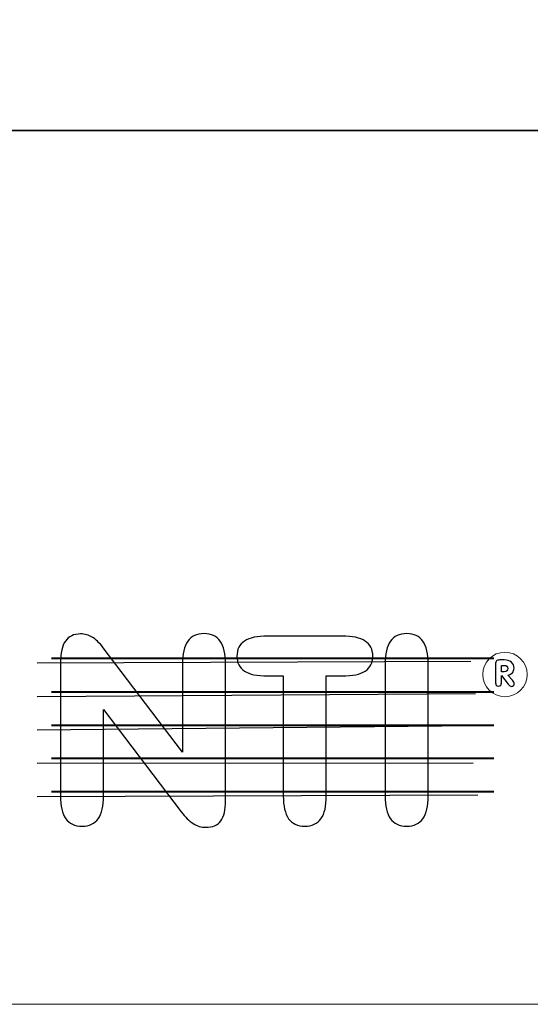
# Model space of a CAD drawing. Units: inches. Extents: x -8.2 to 8.2, y -5.1 to 4.9.
# Drawn here: x -6.6 to -5.5, y -5.1 to -3.1 of the extents above; entities that cross this region are included whole.
import ezdxf

# ---------------------------------------------------------------- set-up
doc = ezdxf.new("R2010")
doc.units = ezdxf.units.IN
doc.header["$MEASUREMENT"] = 0
doc.layers.add('Layer 1', color=7, linetype='Continuous')

msp = doc.modelspace()

# ---------------------------------------------------------------- linework, layer by layer
at = {"layer": 'Layer 1', "lineweight": 9}
msp.add_lwpolyline([(-8.1839, -5.1376), (8.2339, -5.1376), (8.2339, 4.9457), (-8.1839, 4.9457), (-8.1839, -5.1376)], close=True, dxfattribs=at)
at = {"layer": 'Layer 1', "color": 7, "lineweight": 18}
msp.add_ellipse((-5.5948, -4.445), major_axis=(0, 0.0467), ratio=1, dxfattribs=at)
at = {"layer": 'Layer 1', "lineweight": 35}
msp.add_open_spline([(-0.7394, -3.3028), (-0.7394, -3.3028), (-7.4638, -3.3028), (-7.4638, -3.3028)], degree=3, dxfattribs=at)
at = {"layer": 'Layer 1'}
for points, knots in [([(-6.4377, -4.7), (-6.4377, -4.7214), (-6.4415, -4.7374), (-6.4489, -4.7479), (-6.4489, -4.7479), (-6.4563, -4.7583), (-6.4676, -4.7636), (-6.4829, -4.7636), (-6.4829, -4.7636), (-6.4982, -4.7636), (-6.5095, -4.7583), (-6.5169, -4.7479), (-6.5169, -4.7479), (-6.5244, -4.7374), (-6.5281, -4.7214), (-6.5281, -4.7), (-6.5281, -4.7), (-6.5281, -4.7), (-6.5281, -4.42), (-6.5281, -4.42), (-6.5281, -4.42), (-6.5281, -4.3997), (-6.5246, -4.3847), (-6.5178, -4.3748), (-6.5178, -4.3748), (-6.5108, -4.3649), (-6.5003, -4.3599), (-6.4862, -4.3599), (-6.4862, -4.3599), (-6.4771, -4.3599), (-6.4689, -4.3621), (-6.4615, -4.3665), (-6.4615, -4.3665), (-6.4542, -4.3709), (-6.4465, -4.3784), (-6.4383, -4.3888), (-6.4383, -4.3888), (-6.4383, -4.3888), (-6.2719, -4.6079), (-6.2719, -4.6079), (-6.2719, -4.6079), (-6.2719, -4.6079), (-6.2719, -4.4232), (-6.2719, -4.4232), (-6.2719, -4.4232), (-6.2719, -4.4018), (-6.2682, -4.3858), (-6.2608, -4.3751), (-6.2608, -4.3751), (-6.2534, -4.3646), (-6.242, -4.3593), (-6.2267, -4.3593), (-6.2267, -4.3593), (-6.2115, -4.3593), (-6.2002, -4.3646), (-6.1927, -4.3751), (-6.1927, -4.3751), (-6.1853, -4.3858), (-6.1816, -4.4018), (-6.1816, -4.4232), (-6.1816, -4.4232), (-6.1816, -4.4232), (-6.1816, -4.71), (-6.1816, -4.71), (-6.1816, -4.71), (-6.1816, -4.7291), (-6.1849, -4.7433), (-6.1916, -4.7523), (-6.1916, -4.7523), (-6.1984, -4.7615), (-6.2088, -4.766), (-6.2229, -4.766), (-6.2229, -4.766), (-6.2324, -4.766), (-6.2412, -4.7634), (-6.2494, -4.7581), (-6.2494, -4.7581), (-6.2576, -4.753), (-6.2659, -4.7446), (-6.2746, -4.7333), (-6.2746, -4.7333), (-6.2746, -4.7333), (-6.4377, -4.5186), (-6.4377, -4.5186), (-6.4377, -4.5186), (-6.4377, -4.5186), (-6.4377, -4.7), (-6.4377, -4.7)], [0, 0, 0, 0, 0.043478, 0.043478, 0.043478, 0.043478, 0.086957, 0.086957, 0.086957, 0.086957, 0.130435, 0.130435, 0.130435, 0.130435, 0.173913, 0.173913, 0.173913, 0.173913, 0.217391, 0.217391, 0.217391, 0.217391, 0.26087, 0.26087, 0.26087, 0.26087, 0.304348, 0.304348, 0.304348, 0.304348, 0.347826, 0.347826, 0.347826, 0.347826, 0.391304, 0.391304, 0.391304, 0.391304, 0.434783, 0.434783, 0.434783, 0.434783, 0.478261, 0.478261, 0.478261, 0.478261, 0.521739, 0.521739, 0.521739, 0.521739, 0.565217, 0.565217, 0.565217, 0.565217, 0.608696, 0.608696, 0.608696, 0.608696, 0.652174, 0.652174, 0.652174, 0.652174, 0.695652, 0.695652, 0.695652, 0.695652, 0.73913, 0.73913, 0.73913, 0.73913, 0.782609, 0.782609, 0.782609, 0.782609, 0.826087, 0.826087, 0.826087, 0.826087, 0.869565, 0.869565, 0.869565, 0.869565, 0.913043, 0.913043, 0.913043, 0.913043, 1, 1, 1, 1]), ([(-5.7559, -4.7), (-5.7559, -4.7214), (-5.7597, -4.7374), (-5.7671, -4.7479), (-5.7671, -4.7479), (-5.7745, -4.7583), (-5.7858, -4.7636), (-5.8011, -4.7636), (-5.8011, -4.7636), (-5.8164, -4.7636), (-5.8277, -4.7583), (-5.8351, -4.7479), (-5.8351, -4.7479), (-5.8426, -4.7374), (-5.8463, -4.7214), (-5.8463, -4.7), (-5.8463, -4.7), (-5.8463, -4.7), (-5.8463, -4.4232), (-5.8463, -4.4232), (-5.8463, -4.4232), (-5.8463, -4.4018), (-5.8426, -4.3858), (-5.8351, -4.3751), (-5.8351, -4.3751), (-5.8277, -4.3646), (-5.8164, -4.3593), (-5.8011, -4.3593), (-5.8011, -4.3593), (-5.7858, -4.3593), (-5.7745, -4.3646), (-5.7671, -4.3751), (-5.7671, -4.3751), (-5.7597, -4.3858), (-5.7559, -4.4018), (-5.7559, -4.4232), (-5.7559, -4.4232), (-5.7559, -4.4232), (-5.7559, -4.7), (-5.7559, -4.7)], [0, 0, 0, 0, 0.090909, 0.090909, 0.090909, 0.090909, 0.181818, 0.181818, 0.181818, 0.181818, 0.272727, 0.272727, 0.272727, 0.272727, 0.363636, 0.363636, 0.363636, 0.363636, 0.454545, 0.454545, 0.454545, 0.454545, 0.545455, 0.545455, 0.545455, 0.545455, 0.636364, 0.636364, 0.636364, 0.636364, 0.727273, 0.727273, 0.727273, 0.727273, 0.818182, 0.818182, 0.818182, 0.818182, 1, 1, 1, 1]), ([(-6.0603, -4.4481), (-6.0603, -4.4481), (-6.0934, -4.4481), (-6.0934, -4.4481), (-6.0934, -4.4481), (-6.1152, -4.4481), (-6.1314, -4.4446), (-6.1419, -4.4378), (-6.1419, -4.4378), (-6.1524, -4.431), (-6.1577, -4.4205), (-6.1577, -4.4067), (-6.1577, -4.4067), (-6.1577, -4.3924), (-6.1524, -4.3818), (-6.1418, -4.3749), (-6.1418, -4.3749), (-6.1311, -4.3679), (-6.115, -4.3644), (-6.0934, -4.3644), (-6.0934, -4.3644), (-6.0934, -4.3644), (-5.9365, -4.3644), (-5.9365, -4.3644), (-5.9365, -4.3644), (-5.9151, -4.3644), (-5.899, -4.3679), (-5.8883, -4.3749), (-5.8883, -4.3749), (-5.8776, -4.3818), (-5.8723, -4.3924), (-5.8723, -4.4067), (-5.8723, -4.4067), (-5.8723, -4.4205), (-5.8776, -4.431), (-5.8881, -4.4378), (-5.8881, -4.4378), (-5.8988, -4.4446), (-5.9149, -4.4481), (-5.9365, -4.4481), (-5.9365, -4.4481), (-5.9365, -4.4481), (-5.9699, -4.4481), (-5.9699, -4.4481), (-5.9699, -4.4481), (-5.9699, -4.4481), (-5.9699, -4.6999), (-5.9699, -4.6999), (-5.9699, -4.6999), (-5.9699, -4.7214), (-5.9736, -4.7374), (-5.9811, -4.7479), (-5.9811, -4.7479), (-5.9885, -4.7583), (-5.9998, -4.7636), (-6.0151, -4.7636), (-6.0151, -4.7636), (-6.0304, -4.7636), (-6.0417, -4.7583), (-6.0491, -4.7479), (-6.0491, -4.7479), (-6.0566, -4.7374), (-6.0603, -4.7214), (-6.0603, -4.6999), (-6.0603, -4.6999), (-6.0603, -4.6999), (-6.0603, -4.4481), (-6.0603, -4.4481)], [0, 0, 0, 0, 0.055556, 0.055556, 0.055556, 0.055556, 0.111111, 0.111111, 0.111111, 0.111111, 0.166667, 0.166667, 0.166667, 0.166667, 0.222222, 0.222222, 0.222222, 0.222222, 0.277778, 0.277778, 0.277778, 0.277778, 0.333333, 0.333333, 0.333333, 0.333333, 0.388889, 0.388889, 0.388889, 0.388889, 0.444444, 0.444444, 0.444444, 0.444444, 0.5, 0.5, 0.5, 0.5, 0.555556, 0.555556, 0.555556, 0.555556, 0.611111, 0.611111, 0.611111, 0.611111, 0.666667, 0.666667, 0.666667, 0.666667, 0.722222, 0.722222, 0.722222, 0.722222, 0.777778, 0.777778, 0.777778, 0.777778, 0.833333, 0.833333, 0.833333, 0.833333, 0.888889, 0.888889, 0.888889, 0.888889, 1, 1, 1, 1]), ([(-5.6022, -4.4475), (-5.6022, -4.4475), (-5.6022, -4.4608), (-5.6022, -4.4608), (-5.6022, -4.4608), (-5.6022, -4.4638), (-5.6027, -4.466), (-5.6037, -4.4674), (-5.6037, -4.4674), (-5.6048, -4.4689), (-5.6063, -4.4696), (-5.6084, -4.4696), (-5.6084, -4.4696), (-5.6105, -4.4696), (-5.6121, -4.4689), (-5.6131, -4.4674), (-5.6131, -4.4674), (-5.6141, -4.466), (-5.6146, -4.4638), (-5.6146, -4.4608), (-5.6146, -4.4608), (-5.6146, -4.4608), (-5.6146, -4.4233), (-5.6146, -4.4233), (-5.6146, -4.4233), (-5.6146, -4.42), (-5.614, -4.4177), (-5.6127, -4.4165), (-5.6127, -4.4165), (-5.6114, -4.4152), (-5.6092, -4.4146), (-5.6061, -4.4146), (-5.6061, -4.4146), (-5.6061, -4.4146), (-5.5964, -4.4146), (-5.5964, -4.4146), (-5.5964, -4.4146), (-5.59, -4.4146), (-5.5849, -4.4161), (-5.5813, -4.4192), (-5.5813, -4.4192), (-5.5776, -4.4222), (-5.5757, -4.4264), (-5.5757, -4.4316), (-5.5757, -4.4316), (-5.5757, -4.4355), (-5.5769, -4.4387), (-5.5792, -4.4413), (-5.5792, -4.4413), (-5.5815, -4.4439), (-5.5847, -4.4455), (-5.5887, -4.4462), (-5.5887, -4.4462), (-5.5887, -4.4462), (-5.5789, -4.4571), (-5.5789, -4.4571), (-5.5789, -4.4571), (-5.5777, -4.4585), (-5.5768, -4.4597), (-5.5762, -4.4609), (-5.5762, -4.4609), (-5.5755, -4.4621), (-5.5752, -4.4632), (-5.5752, -4.4642), (-5.5752, -4.4642), (-5.5752, -4.4658), (-5.5758, -4.4672), (-5.5769, -4.4683), (-5.5769, -4.4683), (-5.578, -4.4694), (-5.5794, -4.47), (-5.5811, -4.47), (-5.5811, -4.47), (-5.5822, -4.47), (-5.5833, -4.4697), (-5.5843, -4.469), (-5.5843, -4.469), (-5.5853, -4.4683), (-5.5865, -4.4672), (-5.5878, -4.4656), (-5.5878, -4.4656), (-5.5878, -4.4656), (-5.6022, -4.4475), (-5.6022, -4.4475)], [0, 0, 0, 0, 0.045455, 0.045455, 0.045455, 0.045455, 0.090909, 0.090909, 0.090909, 0.090909, 0.136364, 0.136364, 0.136364, 0.136364, 0.181818, 0.181818, 0.181818, 0.181818, 0.227273, 0.227273, 0.227273, 0.227273, 0.272727, 0.272727, 0.272727, 0.272727, 0.318182, 0.318182, 0.318182, 0.318182, 0.363636, 0.363636, 0.363636, 0.363636, 0.409091, 0.409091, 0.409091, 0.409091, 0.454545, 0.454545, 0.454545, 0.454545, 0.5, 0.5, 0.5, 0.5, 0.545455, 0.545455, 0.545455, 0.545455, 0.590909, 0.590909, 0.590909, 0.590909, 0.636364, 0.636364, 0.636364, 0.636364, 0.681818, 0.681818, 0.681818, 0.681818, 0.727273, 0.727273, 0.727273, 0.727273, 0.772727, 0.772727, 0.772727, 0.772727, 0.818182, 0.818182, 0.818182, 0.818182, 0.863636, 0.863636, 0.863636, 0.863636, 0.909091, 0.909091, 0.909091, 0.909091, 1, 1, 1, 1]), ([(-5.6022, -4.4392), (-5.6022, -4.4392), (-5.5965, -4.4392), (-5.5965, -4.4392), (-5.5965, -4.4392), (-5.594, -4.4392), (-5.592, -4.4386), (-5.5907, -4.4374), (-5.5907, -4.4374), (-5.5893, -4.4363), (-5.5886, -4.4346), (-5.5886, -4.4325), (-5.5886, -4.4325), (-5.5886, -4.4304), (-5.5893, -4.4288), (-5.5906, -4.4277), (-5.5906, -4.4277), (-5.592, -4.4266), (-5.5939, -4.426), (-5.5964, -4.426), (-5.5964, -4.426), (-5.5964, -4.426), (-5.6022, -4.426), (-5.6022, -4.426), (-5.6022, -4.426), (-5.6022, -4.426), (-5.6022, -4.4392), (-5.6022, -4.4392)], [0, 0, 0, 0, 0.125, 0.125, 0.125, 0.125, 0.25, 0.25, 0.25, 0.25, 0.375, 0.375, 0.375, 0.375, 0.5, 0.5, 0.5, 0.5, 0.625, 0.625, 0.625, 0.625, 0.75, 0.75, 0.75, 0.75, 1, 1, 1, 1])]:
    msp.add_open_spline(points, degree=3, knots=knots, dxfattribs=at)
at = {"layer": 'Layer 1', "lineweight": 25}
for points in [[(-6.5771, -4.4208), (-6.5771, -4.4208), (-5.6667, -4.4174), (-5.6667, -4.4174)], [(-6.5771, -4.491), (-6.5771, -4.491), (-5.6569, -4.4847), (-5.6569, -4.4847)], [(-6.5771, -4.5611), (-6.5771, -4.5611), (-5.6569, -4.5521), (-5.6569, -4.5521)], [(-6.5771, -4.6313), (-6.5771, -4.6313), (-5.6618, -4.6306), (-5.6618, -4.6306)], [(-6.5771, -4.7014), (-6.5771, -4.7014), (-5.6514, -4.6979), (-5.6514, -4.6979)]]:
    msp.add_open_spline(points, degree=3, dxfattribs=at)
at = {"layer": 'Layer 1', "color": 7, "lineweight": 40}
for points in [[(-6.5472, -4.4111), (-6.5472, -4.4111), (-5.6181, -4.4111), (-5.6181, -4.4111)], [(-6.5472, -4.4813), (-6.5472, -4.4813), (-5.6181, -4.4813), (-5.6181, -4.4813)], [(-6.5472, -4.5514), (-6.5472, -4.5514), (-5.6181, -4.5514), (-5.6181, -4.5514)], [(-6.5472, -4.6208), (-6.5472, -4.6208), (-5.6181, -4.6208), (-5.6181, -4.6208)], [(-6.5472, -4.691), (-6.5472, -4.691), (-5.6181, -4.691), (-5.6181, -4.691)]]:
    msp.add_open_spline(points, degree=3, dxfattribs=at)

doc.saveas('drawing.dxf')
